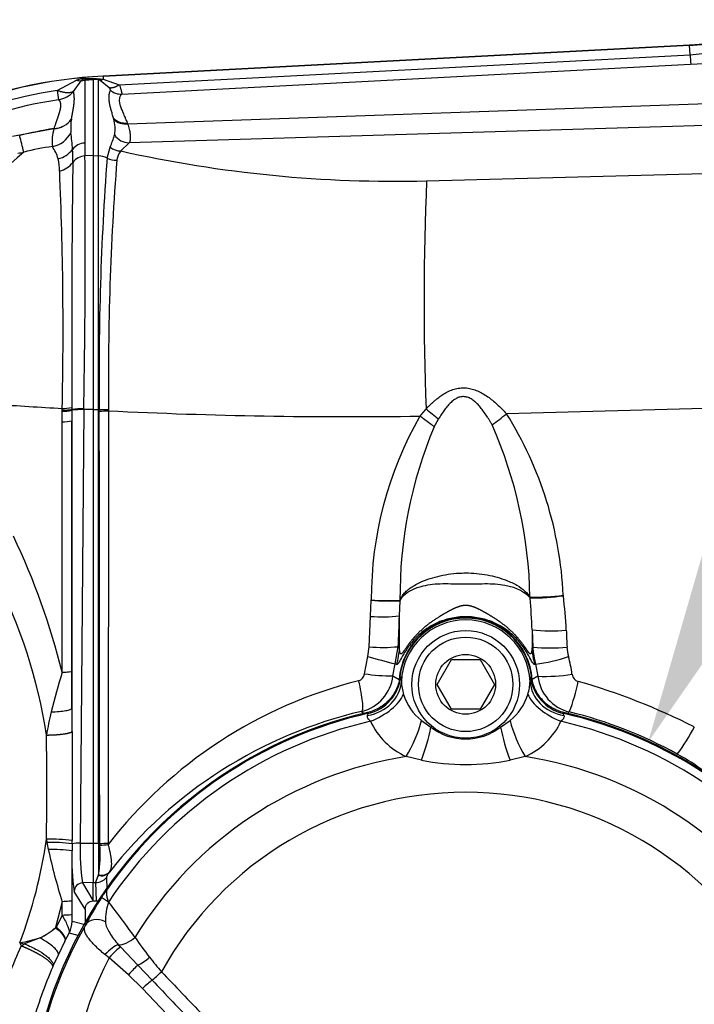
# Paper-space layout 'Sheet1' of a CAD drawing. Units: millimetres. Extents: x -21 to 210, y -8 to 297.
# Drawn here: x 57 to 65, y 179 to 191 of the extents above; entities that cross this region are included whole.
import ezdxf
from ezdxf import colors
from ezdxf.entities.mleader import LeaderData, LeaderLine
from ezdxf.math import Vec2, Vec3

# ---------------------------------------------------------------- set-up
doc = ezdxf.new("R2010")
doc.units = ezdxf.units.MM
doc.layers.add('Default', color=7, linetype='Continuous')
doc.layers.add('DV1_Default', color=7, linetype='Continuous')

# ---------------------------------------------------------------- blocks, each defined once
blk = doc.blocks.new('SE')
at = {"layer": 'DV1_Default', "color": 7, "linetype": 'Continuous'}
for p, q in [((64.848, 190.383), (57.763, 190.011)), ((57.763, 190.011), (64.848, 190.382)), ((64.848, 190.382), (64.848, 190.383)), ((64.854, 190.268), (64.848, 190.382)), ((57.959, 189.905), (64.854, 190.268)), ((64.854, 190.268), (65.517, 190.337)), ((57.988, 189.793), (64.86, 190.156)), ((64.86, 190.156), (65.493, 190.183)), ((57.209, 189.837), (57.442, 189.96)), ((57.406, 189.826), (57.499, 189.955)), ((57.499, 189.955), (57.545, 189.963)), ((57.545, 189.963), (57.542, 189.203)), ((57.555, 189.983), (57.545, 189.974)), ((57.545, 189.974), (57.643, 189.976)), ((57.545, 189.974), (57.545, 189.963)), ((57.545, 189.963), (57.643, 189.968)), ((57.555, 189.983), (57.643, 189.987)), ((57.643, 189.976), (57.643, 189.987)), ((57.643, 189.987), (57.643, 189.987)), ((57.643, 189.987), (57.728, 189.979)), ((57.707, 189.965), (57.643, 189.976)), ((57.643, 189.976), (57.643, 189.976)), ((57.643, 189.968), (57.643, 189.976)), ((57.707, 189.965), (57.643, 189.968)), ((57.643, 189.968), (57.643, 189.052)), ((57.707, 189.965), (57.728, 189.979)), ((57.709, 189.965), (57.707, 189.965)), ((57.707, 189.965), (57.707, 189.965)), ((57.707, 189.049), (57.707, 189.965)), ((57.728, 189.957), (57.709, 189.965)), ((57.728, 189.979), (57.732, 189.979)), ((57.838, 189.869), (57.728, 189.957)), ((57.732, 189.979), (57.765, 189.974)), ((57.763, 190.011), (57.765, 189.974)), ((57.763, 190.011), (57.763, 190.011)), ((57.765, 189.974), (57.959, 189.905)), ((58.06, 189.435), (65.493, 189.696)), ((57.382, 189.492), (57.382, 189.492)), ((57.892, 189.492), (57.889, 189.501)), ((58.056, 189.446), (58.06, 189.435)), ((56.668, 189.285), (57.17, 189.377)), ((57.17, 189.377), (57.17, 189.376)), ((65.46, 189.425), (58.078, 189.206)), ((57.542, 189.203), (57.544, 189.047)), ((58.078, 189.206), (57.979, 189.107)), ((57.812, 189.02), (57.849, 189.153)), ((57.643, 189.052), (57.544, 189.047)), ((57.643, 189.052), (57.707, 189.049)), ((57.643, 189.052), (57.643, 185.985)), ((57.707, 185.985), (57.707, 189.049)), ((61.671, 188.746), (65.176, 188.837)), ((57.269, 185.973), (57.269, 186)), ((57.386, 186.011), (57.386, 185.985)), ((57.386, 185.985), (57.386, 185.977)), ((57.53, 185.985), (57.488, 180.751)), ((57.53, 185.985), (57.53, 185.993)), ((57.643, 185.985), (57.53, 185.985)), ((57.643, 185.985), (57.707, 185.985)), ((57.643, 185.985), (57.643, 180.751)), ((57.718, 185.985), (57.707, 185.985)), ((57.707, 180.751), (57.707, 185.985)), ((57.718, 185.969), (57.718, 185.985)), ((57.83, 185.985), (57.83, 185.97)), ((65.172, 186.003), (62.636, 185.934)), ((57.269, 185.965), (57.269, 185.973)), ((57.269, 185.839), (57.269, 185.965)), ((57.386, 185.977), (57.386, 185.85)), ((57.83, 185.97), (57.823, 180.752)), ((61.762, 185.779), (61.814, 185.871)), ((57.269, 182.815), (57.269, 185.839)), ((57.386, 185.85), (57.386, 182.826)), ((63.321, 183.744), (63.322, 183.737)), ((60.994, 183.49), (61.003, 183.685)), ((61.003, 183.685), (61.003, 183.688)), ((61.343, 183.495), (61.35, 183.678)), ((60.979, 183.122), (60.994, 183.49)), ((61.343, 183.108), (61.343, 183.495)), ((62.143, 183.475), (62.143, 183.466)), ((62.944, 183.326), (62.953, 183.119)), ((62.944, 183.326), (62.944, 183.108)), ((60.961, 183.006), (60.979, 183.122)), ((61.293, 182.916), (61.328, 183.123)), ((60.921, 182.796), (60.961, 183.006)), ((61.264, 182.771), (61.293, 182.916)), ((61.309, 182.909), (61.293, 182.916)), ((61.797, 182.669), (61.97, 182.969)), ((61.97, 182.969), (62.317, 182.969)), ((62.317, 182.969), (62.49, 182.669)), ((62.987, 182.914), (62.978, 182.909)), ((62.987, 182.914), (63.016, 182.767)), ((57.386, 182.826), (57.387, 182.381)), ((61.264, 182.771), (61.341, 182.727)), ((61.349, 182.765), (61.359, 182.759)), ((61.97, 182.369), (61.797, 182.669)), ((62.49, 182.669), (62.317, 182.369)), ((62.928, 182.759), (62.938, 182.765)), ((63.016, 182.767), (62.946, 182.727)), ((60.886, 182.343), (60.915, 182.316)), ((60.966, 182.32), (60.957, 182.329)), ((62.317, 182.369), (61.97, 182.369)), ((63.33, 182.329), (63.32, 182.32)), ((63.394, 182.337), (63.373, 182.316)), ((61.608, 182.232), (61.723, 182.152)), ((62.564, 182.152), (62.679, 182.232)), ((57.388, 182.1), (57.388, 180.785)), ((61.734, 182.165), (61.723, 182.152)), ((62.564, 182.152), (62.553, 182.165)), ((61.608, 181.754), (61.424, 181.797)), ((62.863, 181.797), (62.679, 181.754)), ((57.079, 180.8), (57.086, 180.761)), ((57.388, 180.745), (57.388, 180.785)), ((57.488, 180.751), (57.643, 180.751)), ((57.643, 180.751), (57.643, 180.279)), ((57.643, 180.751), (57.707, 180.751)), ((57.707, 180.751), (57.707, 180.366)), ((57.723, 180.728), (57.723, 180.751)), ((57.823, 180.752), (57.824, 180.736)), ((57.839, 180.403), (57.836, 180.399)), ((57.643, 180.279), (57.513, 180.272)), ((57.643, 180.279), (57.673, 180.277)), ((57.643, 180.057), (57.643, 180.279)), ((57.707, 180.366), (57.708, 180.371)), ((57.803, 180.339), (57.808, 180.197)), ((57.548, 179.957), (57.416, 180.17)), ((57.513, 180.272), (57.643, 180.057)), ((57.673, 180.277), (57.68, 180.055)), ((57.269, 180.046), (57.19, 179.735)), ((57.269, 179.88), (57.269, 180.046)), ((57.386, 180.057), (57.386, 179.892)), ((57.643, 180.057), (57.643, 180.057)), ((57.643, 180.057), (57.68, 180.055)), ((57.828, 180.041), (57.745, 180.096)), ((57.548, 179.957), (57.548, 179.797)), ((57.269, 179.88), (57.197, 179.739)), ((57.548, 179.765), (57.388, 179.805)), ((57.19, 179.735), (57.197, 179.739)), ((57.19, 179.735), (57.191, 179.732)), ((57.191, 179.732), (57.197, 179.739)), ((57.002, 179.609), (56.816, 179.538)), ((57.002, 179.611), (57.002, 179.609)), ((57.302, 179.568), (57.223, 179.409)), ((57.302, 179.568), (57.306, 179.577)), ((57.306, 179.577), (57.354, 179.667)), ((57.461, 179.639), (57.354, 179.667)), ((56.759, 179.549), (56.816, 179.538)), ((56.774, 179.512), (56.816, 179.538)), ((57.947, 179.527), (57.972, 179.499)), ((57.972, 179.499), (58.184, 179.28)), ((57.223, 179.409), (57.161, 179.274)), ((57.837, 179.369), (57.786, 179.408)), ((58.072, 179.165), (57.837, 179.369)), ((57.161, 179.274), (57.156, 179.262)), ((58.184, 179.28), (58.356, 179.1)), ((58.241, 179), (58.072, 179.165)), ((58.739, 178.474), (58.241, 179))]:
    blk.add_line(p, q, dxfattribs=at)
for radius in [0.65, 0.57, 0.361]:
    blk.add_circle((62.143, 182.669), radius, dxfattribs=at)
for centre, radius, start, end in [((149.745, 194.754), 85.009, 183.02529, 183.10094), ((58.068, 184.199), 5.819, 93.0001, 132.3762), ((58.068, 184.199), 5.82, 93.0001, 132.3762), ((57.571, 189.614), 0.369, 92.5417, 110.3931), ((57.487, 190.151), 0.196, 256.9458, 273.4424), ((57.544, 189.908), 0.0655, 89.2922, 134.2201), ((57.693, 189.707), 0.259, 86.4785, 87.0998), ((57.666, 190.063), 0.107, 293.6239, 308.0715), ((57.704, 190.06), 0.106, 283.3007, 305.2842), ((58.066, 184.221), 5.681, 98.6748, 114.5382), ((113.744, 198.487), 57.193, 188.6981, 188.8119), ((57.176, 190.025), 0.304, 279.5535, 319.238), ((57.982, 189.994), 0.202, 229.6653, 271.7464), ((58.067, 184.229), 5.56, 98.6954, 114.5745), ((57.159, 189.648), 0.272, 272.1934, 325.0306), ((57.159, 189.649), 0.272, 272.2008, 324.9901), ((57.99, 189.383), 0.618, 169.8139, 184.7896), ((58.025, 189.634), 0.19, 224.3486, 279.2279), ((58.029, 189.623), 0.19, 223.5442, 279.3687), ((57.503, 189.371), 0.407, 349.8965, 17.2482), ((57.768, 185.392), 4.029, 98.5424, 104.5469), ((57.734, 189.218), 0.586, 164.3649, 185.6782), ((57.1, 189.458), 0.302, 279.6314, 335.1774), ((54.887, 188.985), 2.511, 3.2254, 7.9251), ((48.294, 187.069), 8.749, 13.3787, 14.7186), ((57.551, 189.006), 0.197, 92.6521, 142.4014), ((56.205, 189.849), 1.785, 337.0506, 342.0689), ((58.073, 189.406), 0.2, 212.1673, 271.31), ((59.066, 186.35), 3.554, 129.4836, 156.5115), ((55.784, 193.751), 4.768, 281.4969, 282.3773), ((57.575, 186.048), 3.141, 97.7602, 104.1741), ((56.764, 188.885), 0.474, 15.6326, 35.3713), ((57.153, 189.308), 0.303, 282.9998, 323.0082), ((54.92, 188.998), 2.478, 359.3229, 2.9622), ((57.976, 189.306), 0.199, 230.2192, 270.7054), ((58.14, 188.969), 0.212, 139.2169, 172.1898), ((61.29, 203.914), 15.173, 257.3935, 271.4372), ((56.656, 188.868), 0.583, 359.4879, 14.4164), ((57.162, 189.149), 0.296, 284.9824, 322.5512), ((229.469, 186.789), 172.085, 179.27409, 180.2588), ((57.554, 188.852), 0.195, 92.9033, 143.2528), ((-56.391, 188.039), 113.94, 358.97085, 0.50666), ((57.694, 188.792), 0.257, 62.5993, 87.1012), ((92.189, 186.435), 34.474, 175.6993, 180.7486), ((57.908, 189.199), 0.203, 241.8271, 276.1235), ((91.287, 186.387), 33.459, 175.5251, 180.6878), ((13.222, 186.965), 44.058, 358.7445, 2.4684), ((95.754, 187.297), 34.114, 177.5648, 182.1891), ((61.8, 264.638), 78.769, 266.11664, 266.70259), ((57.28, 186.486), 0.486, 268.6909, 282.4808), ((57.499, 185.257), 0.737, 87.5306, 98.8221), ((57.498, 185.206), 0.779, 87.6548, 98.3239), ((57.76, 188.962), 2.977, 269.187, 271.3409), ((67.262, 192.683), 8.722, 230.0778, 231.3452), ((57.28, 186.445), 0.48, 268.6903, 282.6703), ((57.736, 188.961), 2.993, 269.6473, 271.7901), ((60.701, 244.339), 58.439, 267.18349, 270.87215), ((65.425, 183.704), 4.422, 150.1313, 180.2078), ((59.247, 190.138), 5.4, 306.5484, 308.8757), ((58.813, 183.536), 4.513, 2.6401, 32.0998), ((57.281, 186.314), 0.475, 268.6353, 282.7714), ((66.667, 183.725), 5.318, 157.28, 180.4409), ((57.551, 183.63), 5.369, 0.981, 23.8381), ((49.044, 180.795), 8.469, 13.7946, 25.6105), ((50.778, 181.082), 6.377, 8.8001, 27.0428), ((62.96, 186.687), 2.965, 269.2251, 276.9998), ((62.93, 186.595), 2.884, 269.8077, 277.811), ((57.295, 183.011), 6.071, 2.9484, 6.8674), ((61.208, 186.215), 2.535, 265.3681, 273.2035), ((61.228, 186.234), 2.559, 264.9645, 272.729), ((60.636, 183.698), 0.714, 358.3713, 358.8631), ((63.668, 183.747), 0.749, 181.9263, 182.7908), ((54.025, 182.969), 8.927, 2.2908, 4.7622), ((61.138, 185.51), 2.026, 265.902, 275.7949), ((21.571, 184.935), 39.798, 357.3914, 357.9266), ((62.143, 182.671), 0.805, 90.0001, 175.9432), ((62.143, 182.669), 0.8, 6.8337, 173.1663), ((62.143, 182.669), 0.778, 2.5809, 177.4191), ((62.143, 182.671), 0.805, 4.0568, 89.9999), ((63.165, 185.515), 2.2, 264.2438, 275.0268), ((107.164, 185.211), 43.847, 182.4665, 182.7354), ((61.144, 185.144), 2.029, 265.338, 275.1935), ((60.444, 183.159), 0.901, 343.8966, 356.7568), ((61.3, 183.081), 0.05, 31.6625, 56.7994), ((63.842, 183.159), 0.9, 183.2374, 196.1091), ((63.165, 185.282), 2.174, 264.4242, 275.3383), ((63.855, 183.163), 0.903, 182.8321, 196.0531), ((63.866, 183.142), 0.5, 182.7091, 195.9849), ((62.834, 189.228), 6.497, 253.2474, 256.2849), ((62.761, 184.837), 1.937, 276.7117, 288.8104), ((62.157, 182.652), 1.277, 6.2111, 15.9761), ((65.748, 180.216), 8.868, 162.9561, 166.1644), ((60.824, 182.805), 0.0975, 284.8179, 354.7341), ((61.276, 185.295), 2.524, 261.9156, 269.7369), ((63.102, 184.874), 2.109, 267.6619, 278.8776), ((63.527, 182.801), 0.0998, 186.1415, 256.1738), ((62.199, 177.338), 5.54, 104.1023, 142.1653), ((60.768, 182.829), 0.5, 283.6658, 353.329), ((61.951, 182.725), 0.585, 181.989, 197.7284), ((62.336, 182.725), 0.585, 342.2772, 358.0054), ((63.513, 182.823), 0.501, 186.4462, 256.2404), ((61.293, 183.157), 2.256, 338.6837, 348.4233), ((61.251, 174.87), 8.151, 63.3735, 73.9653), ((62.005, 182.733), 0.639, 196.9467, 231.6215), ((62.282, 182.733), 0.639, 308.3785, 343.0533), ((62.143, 177.169), 5.294, 102.9484, 207.0516), ((60.932, 181.407), 3.907, 166.2466, 170.422), ((188.434, 182.583), 131.047, 180.08858, 180.21138), ((62.143, 177.169), 5.283, 102.8731, 144.9948), ((62.131, 177.026), 5.461, 103.1722, 141.805), ((62.143, 177.169), 5.283, 35.0052, 77.1269), ((62.143, 177.169), 5.294, 332.9484, 77.0516), ((62.133, 177.185), 5.304, 61.077, 76.2383), ((62.143, 177.169), 5.183, 102.824, 146.3605), ((61.778, 182.587), 0.865, 204.8517, 245.8281), ((62.509, 182.587), 0.865, 294.1719, 335.1483), ((62.143, 177.169), 5.183, 33.6395, 77.176), ((62.143, 182.702), 0.692, 232.5954, 307.4046), ((63.179, 183.01), 1.925, 322.1133, 333.7028), ((14.895, 181.443), 42.189, 359.1255, 0.834), ((63.53, 179.665), 2.458, 52.1513, 61.6282), ((62.143, 177.169), 4.684, 98.8371, 148.5153), ((62.143, 184.476), 2.775, 258.8757, 281.1243), ((62.143, 177.169), 4.684, 31.4847, 81.1629), ((62.143, 177.169), 4.198, 28.9264, 151.0736), ((51.306, 181.614), 5.83, 339.2595, 351.9678), ((57.127, 178.586), 2.214, 83.2275, 91.2397), ((57.135, 178.773), 1.988, 82.6947, 91.4213), ((59.704, 181.22), 2.658, 189.9417, 191.8088), ((57.157, 179.095), 1.581, 81.6113, 91.9986), ((64.404, 182.274), 7.475, 192.348, 197.3478), ((60.08, 180.565), 2.694, 177.9717, 188.4322), ((172.589, 179.886), 115.204, 179.615, 179.91478), ((57.467, 180.168), 0.583, 87.95, 97.8258), ((71.006, 180.711), 13.618, 179.8556, 180.2153), ((60.094, 180.648), 2.608, 177.7465, 188.2847), ((56.422, 180.604), 1.307, 349.7688, 5.4544), ((57.741, 183.364), 2.614, 269.589, 271.7899), ((57.651, 182.245), 1.519, 272.7032, 276.5078), ((57.745, 180.484), 0.125, 251.9082, 316.6768), ((57.749, 180.489), 0.124, 250.7046, 316.1585), ((58.101, 180.164), 0.443, 152.9297, 165.206), ((57.681, 180.429), 0.152, 266.9886, 323.6041), ((57.519, 180.169), 0.104, 93.2457, 179.4611), ((60.642, 178.163), 3.482, 146.2932, 152.6318), ((58.422, 179.829), 0.63, 160.324, 182.2786), ((190.523, 279.915), 166.081, 216.96726, 217.15105), ((57.088, 179.806), 0.3, 332.4964, 359.8033), ((62.143, 177.169), 5.276, 150.5397, 207.1748), ((56.686, 180.293), 0.752, 294.8982, 312.1688), ((56.577, 180.462), 0.954, 296.503, 310.0967), ((56.478, 181.181), 1.655, 279.7686, 288.4703), ((61.482, 181.871), 4.024, 214.0949, 218.3059), ((61.828, 177.192), 5.561, 155.342, 163.117), ((57.133, 179.682), 0.397, 199.4856, 205.2758), ((57.433, 177.529), 2.125, 108.1824, 108.4654), ((62.143, 177.169), 4.836, 152.9447, 207.0553), ((61.937, 182.191), 4.58, 217.9129, 220.7749), ((62.411, 176.983), 5.727, 156.5616, 163.9667), ((168.165, 283.132), 151.264, 223.45244, 223.72639), ((185.761, 300.596), 175.898, 223.64172, 223.87682)]:
    blk.add_arc(centre, radius, start, end, dxfattribs=at)
for centre, major_axis, ratio, start_param, end_param in [((60.857, 182.727), (0.51, 0.009), 0.871297, 4.896419, 6.212011), ((60.853, 182.816), (0.34, 0.38), 0.999086, 4.096475, 5.328303), ((63.43, 182.727), (-0.51, 0.009), 0.871297, 0.071174, 1.386766), ((63.434, 182.816), (-0.34, 0.38), 0.999086, 0.954882, 2.18671), ((60.936, 182.472), (0.464, 0.211), 0.49231, 4.611861, 5.781673), ((63.35, 182.472), (-0.464, 0.211), 0.49231, 0.501512, 1.671324), ((61.385, 182.049), (0.206, 0.467), 0.29707, 4.277626, 5.240781), ((62.902, 182.049), (-0.206, 0.467), 0.29707, 1.042405, 2.005559), ((61.582, 181.978), (0.142, 0.49), 0.187922, 4.291482, 5.129622), ((62.705, 181.978), (-0.142, 0.49), 0.187922, 1.153564, 1.991703), ((57.693, 180.738), (0.25, 0), 0.05237, 1.453738, 1.518436), ((57.724, 179.666), (-0.178, 0.091), 0.767674, 4.720097, 6.228699), ((58.064, 179.668), (0.16, 0.12), 0.472523, 3.611055, 4.898952), ((57.829, 179.386), (0.143, 0.14), 0.23344, 0.422502, 1.6491), ((57.858, 179.358), (0.134, 0.148), 0.114209, 0.44472, 1.601463), ((58.277, 179.404), (0.151, 0.131), 0.259241, 3.852585, 4.801909), ((58.092, 179.155), (0.133, 0.15), 0.106879, 0.686594, 1.600306), ((58.26, 178.991), (0.146, 0.137), 0.098038, 0.761929, 1.609603), ((58.452, 179.209), (0.145, 0.138), 0.091142, 3.902894, 4.740998)]:
    blk.add_ellipse(centre, major_axis=major_axis, ratio=ratio, start_param=start_param, end_param=end_param, dxfattribs=at)
for points, degree, knots in [([(66.412, 190.921), (66.138, 190.728), (65.836, 190.574), (65.515, 190.464), (65.183, 190.4), (64.848, 190.382), (64.848, 190.382), (64.848, 190.382), (64.848, 190.382), (64.848, 190.382), (64.848, 190.382)], 5, [0, 0, 0, 0, 0, 0, 0.999999, 0.999999, 0.999999, 0.999999, 0.999999, 1, 1, 1, 1, 1, 1]), ([(64.848, 190.383), (64.982, 190.39), (65.115, 190.404), (65.248, 190.426), (65.575, 190.499), (65.89, 190.618), (66.073, 190.704), (66.247, 190.806), (66.412, 190.921)], 5, [0, 0, 0, 0, 0, 0, 0.4, 0.4, 0.4, 1, 1, 1, 1, 1, 1]), ([(57.959, 189.905), (57.961, 189.901), (57.964, 189.893), (57.968, 189.881), (57.972, 189.87), (57.975, 189.859), (57.979, 189.849), (57.981, 189.839), (57.984, 189.828), (57.987, 189.817), (57.988, 189.806), (57.989, 189.798), (57.988, 189.794), (57.988, 189.793)], 3, [0, 0, 0, 0, 0.070546, 0.141316, 0.212345, 0.283669, 0.355322, 0.427337, 0.499748, 0.624542, 0.749407, 0.874506, 1, 1, 1, 1]), ([(57.406, 189.826), (57.4, 189.823), (57.389, 189.817), (57.368, 189.811), (57.347, 189.809), (57.326, 189.809), (57.309, 189.81), (57.295, 189.812), (57.28, 189.815), (57.266, 189.819), (57.251, 189.822), (57.237, 189.827), (57.223, 189.832), (57.214, 189.836), (57.209, 189.837)], 3, [0, 0, 0, 0, 0.145825, 0.249992, 0.381836, 0.499886, 0.568134, 0.634708, 0.699619, 0.762883, 0.824521, 0.884563, 0.943042, 1, 1, 1, 1]), ([(57.382, 189.492), (57.391, 189.546), (57.401, 189.597), (57.41, 189.644), (57.418, 189.712), (57.416, 189.77), (57.413, 189.79), (57.41, 189.809), (57.406, 189.826)], 5, [0, 0, 0, 0, 0, 0, 0.637544, 0.637544, 0.637544, 1, 1, 1, 1, 1, 1]), ([(57.889, 189.501), (57.887, 189.51), (57.882, 189.528), (57.875, 189.553), (57.868, 189.577), (57.862, 189.6), (57.856, 189.621), (57.851, 189.642), (57.846, 189.661), (57.843, 189.679), (57.838, 189.706), (57.835, 189.739), (57.835, 189.772), (57.839, 189.799), (57.844, 189.82), (57.849, 189.834), (57.851, 189.841)], 3, [0, 0, 0, 0, 0.060613, 0.119888, 0.177831, 0.23445, 0.289752, 0.343746, 0.396441, 0.447846, 0.497973, 0.624852, 0.750381, 0.831187, 0.914377, 1, 1, 1, 1]), ([(57.851, 189.841), (57.852, 189.841), (57.852, 189.843), (57.852, 189.845), (57.851, 189.848), (57.849, 189.853), (57.845, 189.86), (57.84, 189.866), (57.838, 189.869)], 3, [0, 0, 0, 0, 0.12783, 0.255613, 0.384271, 0.51137, 0.761298, 1, 1, 1, 1]), ([(57.988, 189.793), (57.984, 189.788), (57.975, 189.778), (57.966, 189.76), (57.959, 189.737), (57.958, 189.706), (57.966, 189.666), (57.981, 189.62), (57.999, 189.577), (58.016, 189.539), (58.026, 189.515), (58.036, 189.493), (58.045, 189.472), (58.052, 189.456), (58.056, 189.446)], 3, [0, 0, 0, 0, 0.087448, 0.17023, 0.24845, 0.372294, 0.498473, 0.615763, 0.748201, 0.806778, 0.873482, 0.90321, 0.945381, 1, 1, 1, 1]), ([(57.227, 189.725), (57.236, 189.715), (57.244, 189.703), (57.249, 189.688), (57.254, 189.637), (57.236, 189.565), (57.215, 189.51), (57.192, 189.447), (57.17, 189.377)], 5, [0, 0, 0, 0, 0, 0, 0.362456, 0.362456, 0.362456, 1, 1, 1, 1, 1, 1]), ([(58.06, 189.435), (58.064, 189.424), (58.071, 189.402), (58.079, 189.37), (58.085, 189.34), (58.089, 189.311), (58.092, 189.283), (58.092, 189.257), (58.091, 189.239), (58.088, 189.228), (58.086, 189.221), (58.084, 189.215), (58.081, 189.21), (58.079, 189.207), (58.078, 189.206)], 3, [0, 0, 0, 0, 0.091014, 0.18654, 0.286653, 0.391414, 0.500877, 0.625893, 0.750285, 0.802179, 0.853092, 0.903029, 0.951996, 1, 1, 1, 1]), ([(61.665, 185.994), (61.674, 186.003), (61.691, 186.021), (61.717, 186.046), (61.743, 186.07), (61.769, 186.093), (61.794, 186.114), (61.819, 186.133), (61.844, 186.151), (61.868, 186.167), (61.906, 186.189), (61.955, 186.215), (62.021, 186.237), (62.087, 186.248), (62.155, 186.248), (62.222, 186.235), (62.287, 186.212), (62.35, 186.18), (62.41, 186.141), (62.467, 186.098), (62.523, 186.049), (62.58, 185.995), (62.617, 185.955), (62.636, 185.934)], 3, [0, 0, 0, 0, 0.032675, 0.064246, 0.094734, 0.124161, 0.152552, 0.179936, 0.206342, 0.231806, 0.256367, 0.318512, 0.376169, 0.4347, 0.492381, 0.549881, 0.611004, 0.670497, 0.735414, 0.79469, 0.858412, 0.926792, 1, 1, 1, 1]), ([(62.463, 185.8), (62.456, 185.811), (62.444, 185.832), (62.426, 185.863), (62.408, 185.892), (62.383, 185.93), (62.352, 185.974), (62.313, 186.023), (62.273, 186.065), (62.231, 186.1), (62.189, 186.126), (62.157, 186.137), (62.127, 186.142), (62.095, 186.143), (62.05, 186.131), (62.006, 186.106), (61.965, 186.073), (61.925, 186.031), (61.887, 185.983), (61.85, 185.929), (61.827, 185.892), (61.814, 185.871)], 3, [0, 0, 0, 0, 0.041241, 0.080279, 0.117121, 0.151773, 0.226483, 0.292082, 0.357573, 0.41408, 0.469023, 0.517389, 0.520543, 0.568127, 0.617319, 0.668416, 0.727523, 0.787443, 0.856569, 0.923853, 1, 1, 1, 1]), ([(57.386, 185.985), (57.383, 185.983), (57.372, 185.98), (57.332, 185.977), (57.303, 185.975), (57.269, 185.973)], 3, [0, 0, 0, 0, 0.5, 0.5, 1, 1, 1, 1]), ([(61.665, 185.994), (61.65, 185.977), (61.635, 185.959), (61.62, 185.942), (61.605, 185.924), (61.591, 185.907), (61.591, 185.907), (61.591, 185.907), (61.591, 185.907), (61.591, 185.907), (61.591, 185.907)], 5, [0, 0, 0, 0, 0, 0, 0.999994, 0.999994, 0.999994, 0.999994, 0.999994, 1, 1, 1, 1, 1, 1]), ([(57.723, 180.751), (57.722, 181.168), (57.722, 182.038), (57.721, 183.212), (57.719, 184.534), (57.718, 185.403), (57.718, 185.969)], 3, [0, 0, 0, 0, 0.239757, 0.50045, 0.67455, 1, 1, 1, 1]), ([(61.762, 185.779), (61.762, 185.779), (61.762, 185.779), (61.762, 185.779), (61.762, 185.779), (61.762, 185.779), (61.733, 185.801), (61.7, 185.825), (61.664, 185.851), (61.628, 185.879), (61.591, 185.907)], 5, [0, 0, 0, 0, 0, 0, 0.000004, 0.000004, 0.000004, 0.000004, 0.000004, 1, 1, 1, 1, 1, 1]), ([(57.387, 182.381), (57.387, 183.171), (57.387, 184.115), (57.386, 184.514), (57.386, 185.85)], 2, [0, 0, 0, 0.5, 0.5, 1, 1, 1]), ([(61.35, 183.684), (61.355, 183.697), (61.366, 183.724), (61.395, 183.763), (61.433, 183.802), (61.481, 183.838), (61.539, 183.873), (61.615, 183.911), (61.713, 183.948), (61.874, 183.992), (62.024, 184.012), (62.216, 184.015), (62.363, 184.001), (62.524, 183.963), (62.648, 183.922), (62.766, 183.867), (62.865, 183.797), (62.902, 183.747), (62.92, 183.722)], 3, [0, 0, 0, 0, 0.040955, 0.082296, 0.124025, 0.166142, 0.208647, 0.251542, 0.314044, 0.376219, 0.500172, 0.519663, 0.63912, 0.698773, 0.758724, 0.840778, 0.921202, 1, 1, 1, 1]), ([(61.35, 183.678), (61.377, 183.75), (61.469, 183.815), (61.673, 183.87), (61.751, 183.881), (61.919, 183.887), (62.009, 183.882), (62.193, 183.879), (62.286, 183.884), (62.46, 183.885), (62.543, 183.88), (62.764, 183.839), (62.874, 183.78), (62.92, 183.711)], 3, [0, 0, 0, 0, 0.25, 0.25, 0.375, 0.375, 0.5, 0.5, 0.625, 0.625, 0.75, 0.75, 1, 1, 1, 1]), ([(62.944, 183.108), (62.943, 183.097), (62.942, 183.086), (62.941, 183.077), (62.939, 183.06), (62.935, 183.047), (62.933, 183.042), (62.926, 183.034), (62.916, 183.037), (62.908, 183.046), (62.889, 183.072), (62.859, 183.117), (62.845, 183.137), (62.808, 183.187), (62.763, 183.242), (62.735, 183.272), (62.673, 183.333), (62.603, 183.39), (62.565, 183.418), (62.507, 183.458), (62.448, 183.494), (62.427, 183.507), (62.373, 183.538), (62.32, 183.567), (62.285, 183.585), (62.234, 183.608), (62.176, 183.62), (62.158, 183.622), (62.112, 183.622), (62.068, 183.611), (62.044, 183.602), (61.991, 183.579), (61.94, 183.553), (61.912, 183.537), (61.81, 183.478), (61.706, 183.41), (61.632, 183.354), (61.537, 183.26), (61.465, 183.17), (61.446, 183.142), (61.411, 183.091), (61.388, 183.058), (61.379, 183.046), (61.36, 183.029), (61.351, 183.042), (61.347, 183.058), (61.345, 183.08), (61.343, 183.108)], 5, [0, 0, 0, 0, 0, 0, 0.048106, 0.048106, 0.048106, 0.099536, 0.099536, 0.099536, 0.180921, 0.180921, 0.180921, 0.236698, 0.236698, 0.236698, 0.302839, 0.302839, 0.302839, 0.37633, 0.37633, 0.37633, 0.414453, 0.414453, 0.414453, 0.478751, 0.478751, 0.478751, 0.506469, 0.506469, 0.506469, 0.548545, 0.548545, 0.548545, 0.602269, 0.602269, 0.602269, 0.743151, 0.743151, 0.743151, 0.809137, 0.809137, 0.809137, 0.88082, 0.88082, 0.88082, 1, 1, 1, 1, 1, 1]), ([(62.978, 182.909), (62.973, 182.909), (62.965, 182.908), (62.942, 182.944), (62.906, 183.014), (62.852, 183.102), (62.786, 183.192), (62.674, 183.306), (62.512, 183.409), (62.328, 183.472), (62.205, 183.485), (62.081, 183.485), (61.959, 183.472), (61.775, 183.409), (61.613, 183.306), (61.501, 183.192), (61.435, 183.102), (61.381, 183.014), (61.352, 182.958), (61.334, 182.928), (61.324, 182.914), (61.315, 182.907), (61.311, 182.908), (61.309, 182.909)], 3, [0, 0, 0, 0, 0.075135, 0.137116, 0.204483, 0.237698, 0.270336, 0.325377, 0.391813, 0.444838, 0.499948, 0.50005, 0.555063, 0.608046, 0.674529, 0.729618, 0.762218, 0.795445, 0.862793, 0.892273, 0.924827, 0.960679, 1, 1, 1, 1]), ([(62.953, 183.119), (62.953, 183.119), (62.953, 183.119), (62.953, 183.119), (62.953, 183.119), (62.953, 183.119), (62.951, 183.117), (62.949, 183.115), (62.947, 183.113), (62.946, 183.11), (62.944, 183.108), (62.944, 183.108), (62.944, 183.108), (62.944, 183.108), (62.944, 183.108), (62.944, 183.108)], 5, [0, 0, 0, 0, 0, 0, 0.000003, 0.000003, 0.000003, 0.000003, 0.000003, 0.999993, 0.999993, 0.999993, 0.999993, 0.999993, 1, 1, 1, 1, 1, 1]), ([(57.269, 182.815), (57.303, 182.816), (57.332, 182.818), (57.372, 182.822), (57.383, 182.824), (57.386, 182.826)], 3, [0, 0, 0, 0, 0.5, 0.5, 1, 1, 1, 1]), ([(60.849, 182.711), (60.859, 182.664), (60.869, 182.618), (60.883, 182.533), (60.889, 182.494), (60.896, 182.427), (60.897, 182.399), (60.895, 182.359), (60.891, 182.347), (60.886, 182.343)], 3, [0, 0, 0, 0, 0.25, 0.25, 0.5, 0.5, 0.75, 0.75, 1, 1, 1, 1]), ([(61.349, 182.765), (61.343, 182.713), (61.329, 182.663), (61.297, 182.591), (61.284, 182.568), (61.256, 182.525), (61.24, 182.504), (61.205, 182.466), (61.186, 182.447), (61.146, 182.414), (61.125, 182.4), (61.08, 182.373), (61.056, 182.362), (61.008, 182.342), (60.983, 182.334), (60.957, 182.329)], 3, [0, 0, 0, 0, 0.25, 0.25, 0.375, 0.375, 0.5, 0.5, 0.625, 0.625, 0.75, 0.75, 0.875, 0.875, 1, 1, 1, 1]), ([(61.359, 182.759), (61.361, 182.758), (61.362, 182.753), (61.364, 182.735), (61.365, 182.722), (61.366, 182.704)], 3, [0, 0, 0, 0, 0.5, 0.5, 1, 1, 1, 1]), ([(62.921, 182.704), (62.922, 182.722), (62.922, 182.735), (62.925, 182.753), (62.926, 182.758), (62.928, 182.759)], 3, [0, 0, 0, 0, 0.5, 0.5, 1, 1, 1, 1]), ([(63.33, 182.329), (63.278, 182.34), (63.23, 182.36), (63.163, 182.399), (63.141, 182.414), (63.101, 182.447), (63.082, 182.465), (63.048, 182.504), (63.032, 182.525), (63.003, 182.568), (62.991, 182.591), (62.969, 182.638), (62.96, 182.663), (62.946, 182.713), (62.941, 182.739), (62.938, 182.765)], 3, [0, 0, 0, 0, 0.25, 0.25, 0.375, 0.375, 0.5, 0.5, 0.625, 0.625, 0.75, 0.75, 0.875, 0.875, 1, 1, 1, 1]), ([(57.137, 182.336), (57.171, 182.337), (57.203, 182.339), (57.262, 182.345), (57.289, 182.348), (57.334, 182.356), (57.352, 182.361), (57.378, 182.37), (57.386, 182.376), (57.387, 182.381)], 3, [0, 0, 0, 0, 0.25, 0.25, 0.5, 0.5, 0.75, 0.75, 1, 1, 1, 1]), ([(60.958, 182.292), (60.961, 182.301), (60.964, 182.307), (60.967, 182.317), (60.968, 182.319), (60.966, 182.32)], 3, [0, 0, 0, 0, 0.5, 0.5, 1, 1, 1, 1]), ([(63.32, 182.32), (63.319, 182.319), (63.32, 182.317), (63.323, 182.307), (63.326, 182.301), (63.329, 182.292)], 3, [0, 0, 0, 0, 0.5, 0.5, 1, 1, 1, 1]), ([(60.993, 182.223), (60.98, 182.235), (60.969, 182.247), (60.956, 182.271), (60.954, 182.282), (60.958, 182.292)], 3, [0, 0, 0, 0, 0.5, 0.5, 1, 1, 1, 1]), ([(63.329, 182.292), (63.331, 182.287), (63.332, 182.282), (63.33, 182.271), (63.328, 182.265), (63.318, 182.247), (63.307, 182.235), (63.294, 182.223)], 3, [0, 0, 0, 0, 0.25, 0.25, 0.5, 0.5, 1, 1, 1, 1]), ([(57.08, 182.057), (57.124, 182.058), (57.169, 182.059), (57.212, 182.062), (57.291, 182.069), (57.348, 182.081), (57.369, 182.087), (57.383, 182.093), (57.388, 182.1)], 5, [0, 0, 0, 0, 0, 0, 0.5, 0.5, 0.5, 1, 1, 1, 1, 1, 1]), ([(57.824, 180.736), (57.825, 180.729), (57.829, 180.716), (57.834, 180.697), (57.838, 180.677), (57.843, 180.658), (57.847, 180.638), (57.851, 180.619), (57.854, 180.6), (57.857, 180.581), (57.86, 180.563), (57.862, 180.536), (57.864, 180.502), (57.861, 180.464), (57.854, 180.436), (57.847, 180.419), (57.843, 180.409), (57.84, 180.405), (57.839, 180.403)], 3, [0, 0, 0, 0, 0.046814, 0.094094, 0.141855, 0.190113, 0.238881, 0.288174, 0.338007, 0.388393, 0.439346, 0.490877, 0.615275, 0.743051, 0.870803, 0.935209, 0.967598, 1, 1, 1, 1]), ([(57.836, 180.399), (57.833, 180.394), (57.826, 180.383), (57.818, 180.37), (57.812, 180.36), (57.809, 180.354), (57.807, 180.35), (57.805, 180.346), (57.804, 180.343), (57.803, 180.341), (57.803, 180.34), (57.803, 180.339)], 3, [0, 0, 0, 0, 0.168218, 0.333503, 0.497393, 0.582, 0.665974, 0.749535, 0.83291, 0.916323, 1, 1, 1, 1]), ([(57.745, 180.096), (57.759, 180.117), (57.773, 180.137), (57.787, 180.158), (57.796, 180.172), (57.806, 180.185), (57.816, 180.199), (57.816, 180.199), (57.816, 180.2), (57.816, 180.2)], 3, [0, 0, 0, 0, 0.591626, 0.591626, 0.591626, 0.989962, 0.989962, 0.989962, 1, 1, 1, 1]), ([(57.816, 180.2), (57.811, 180.192), (57.808, 180.182), (57.804, 180.16), (57.804, 180.147), (57.806, 180.12), (57.809, 180.105), (57.817, 180.074), (57.822, 180.058), (57.828, 180.041)], 3, [0, 0, 0, 0, 0.25, 0.25, 0.5, 0.5, 0.75, 0.75, 1, 1, 1, 1]), ([(57.386, 180.057), (57.383, 180.055), (57.372, 180.053), (57.332, 180.049), (57.303, 180.047), (57.269, 180.046)], 3, [0, 0, 0, 0, 0.5, 0.5, 1, 1, 1, 1]), ([(57.548, 179.957), (57.548, 179.97), (57.551, 179.982), (57.56, 180.006), (57.567, 180.017), (57.593, 180.044), (57.617, 180.055), (57.643, 180.057)], 3, [0, 0, 0, 0, 0.25, 0.25, 0.5, 0.5, 1, 1, 1, 1]), ([(57.386, 179.892), (57.383, 179.89), (57.372, 179.887), (57.332, 179.883), (57.303, 179.882), (57.269, 179.88)], 3, [0, 0, 0, 0, 0.5, 0.5, 1, 1, 1, 1]), ([(57.269, 179.88), (57.283, 179.856), (57.296, 179.833), (57.319, 179.788), (57.329, 179.767), (57.344, 179.729), (57.35, 179.713), (57.356, 179.685), (57.356, 179.674), (57.354, 179.667)], 3, [0, 0, 0, 0, 0.25, 0.25, 0.5, 0.5, 0.75, 0.75, 1, 1, 1, 1]), ([(57.386, 179.892), (57.386, 179.853), (57.386, 179.83), (57.387, 179.818), (57.387, 179.811), (57.388, 179.805), (57.388, 179.805)], 2, [0, 0, 0, 0.5, 0.5, 0.75, 0.75, 1, 1, 1]), ([(57.792, 179.803), (57.793, 179.78), (57.799, 179.758), (57.817, 179.713), (57.829, 179.691), (57.857, 179.645), (57.873, 179.621), (57.908, 179.574), (57.926, 179.551), (57.947, 179.527)], 3, [0, 0, 0, 0, 0.25, 0.25, 0.5, 0.5, 0.75, 0.75, 1, 1, 1, 1]), ([(57.191, 179.732), (57.231, 179.7), (57.262, 179.668), (57.3, 179.611), (57.307, 179.586), (57.302, 179.568)], 3, [0, 0, 0, 0, 0.5, 0.5, 1, 1, 1, 1]), ([(57.786, 179.408), (57.764, 179.426), (57.744, 179.443), (57.705, 179.478), (57.686, 179.495), (57.653, 179.529), (57.637, 179.545), (57.609, 179.577), (57.596, 179.593), (57.574, 179.623), (57.565, 179.637), (57.551, 179.665), (57.545, 179.678), (57.536, 179.717), (57.538, 179.741), (57.55, 179.764)], 3, [0, 0, 0, 0, 0.125, 0.125, 0.25, 0.25, 0.375, 0.375, 0.5, 0.5, 0.625, 0.625, 0.75, 0.75, 1, 1, 1, 1]), ([(57.223, 179.409), (57.225, 179.418), (57.222, 179.431), (57.203, 179.46), (57.189, 179.476), (57.149, 179.512), (57.125, 179.531), (57.068, 179.569), (57.037, 179.589), (57.002, 179.609)], 3, [0, 0, 0, 0, 0.25, 0.25, 0.5, 0.5, 0.75, 0.75, 1, 1, 1, 1]), ([(57.156, 179.262), (57.158, 179.276), (57.148, 179.295), (57.125, 179.318), (57.057, 179.372), (56.954, 179.431), (56.895, 179.46), (56.834, 179.488), (56.774, 179.512)], 5, [0, 0, 0, 0, 0, 0, 0.5, 0.5, 0.5, 1, 1, 1, 1, 1, 1]), ([(56.816, 179.538), (56.868, 179.514), (56.964, 179.47), (57.06, 179.407), (57.114, 179.361), (57.144, 179.328), (57.158, 179.303), (57.163, 179.285), (57.162, 179.278), (57.161, 179.274)], 3, [0, 0, 0, 0, 0.269655, 0.499938, 0.620021, 0.745113, 0.868452, 0.934651, 1, 1, 1, 1])]:
    blk.add_open_spline(points, degree=degree, knots=knots, dxfattribs=at)
for points, degree in [([(57.959, 189.905), (57.932, 189.886), (57.905, 189.873), (57.878, 189.865), (57.856, 189.864), (57.838, 189.869)], 5), ([(57.68, 180.055), (57.694, 180.054), (57.709, 180.056), (57.723, 180.059)], 3), ([(57.306, 179.577), (57.313, 179.598), (57.305, 179.627), (57.281, 179.662), (57.244, 179.7), (57.197, 179.739)], 5)]:
    blk.add_open_spline(points, degree=degree, dxfattribs=at)

psp = doc.layouts.new('Sheet1')

# ---------------------------------------------------------------- block references
at = {"layer": 'Default'}
psp.add_blockref('SE', (0, 0), dxfattribs=at)

# ---------------------------------------------------------------- leaders
at = {"layer": 'Default', "color": 7, "linetype": 'Continuous'}
ml = psp.add_multileader_mtext('Standard', dxfattribs=at)
ml.set_content('{\\pxsm0.9;\\fArial|b0||i0||c0|p34;\\W1.;MOTOR COVER\\P}', color=256)
ml.set_leader_properties()
ml.build(insert=Vec2(0, 0))
ml.multileader.update_dxf_attribs({"dogleg_length": 5.4, "arrow_head_size": 2.52})
ctx = ml.context
ctx.base_point, ctx.char_height, ctx.arrow_head_size, ctx.landing_gap_size = Vec3(78.71, 200.789), 1.8, 2.52, 0.63
notes = []
notes.append((ctx, [(0, (1, 1, 0), (73.31, 200.789), (1, 0), 5.4, [(0, [(64.346, 181.971)], 0, [])])]))
ctx.mtext.insert = Vec3(79.34, 201.704)
for ctx, leaders in notes:
    for number, flags, end, landing, length, lines in leaders:
        leader = LeaderData()
        leader.index, (leader.has_last_leader_line, leader.has_dogleg_vector, leader.attachment_direction) = number, flags
        leader.last_leader_point, leader.dogleg_vector, leader.dogleg_length = Vec3(end), Vec3(landing), length
        for number, points, colour, breaks in lines:
            line = LeaderLine()
            line.index, line.vertices, line.color, line.breaks = number, Vec3.list(points), colors.encode_raw_color(colour), breaks
            leader.lines.append(line)
        ctx.leaders.append(leader)

doc.saveas('drawing.dxf')
